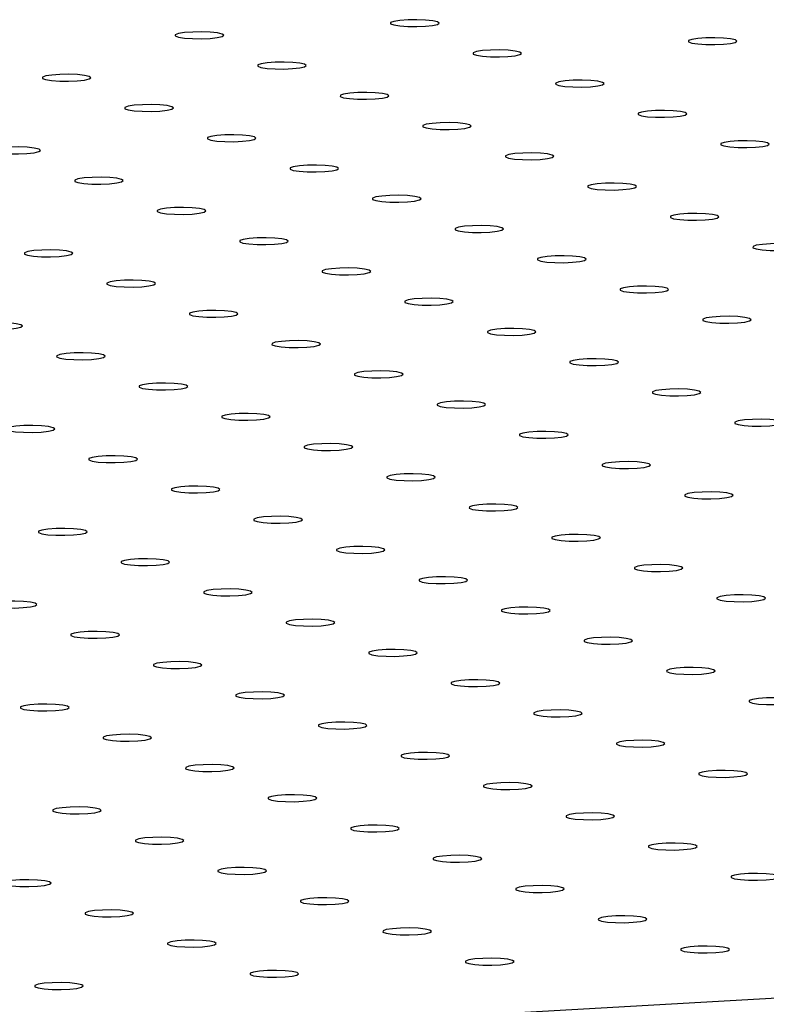
# Model space of a CAD drawing. Units: millimetres. Extents: x 12016 to 12313, y -7569 to -7359.
# Drawn here: x 12103 to 12107, y -7489 to -7484 of the extents above; entities that cross this region are included whole.
import ezdxf

# ---------------------------------------------------------------- set-up
doc = ezdxf.new("R2010")
doc.units = ezdxf.units.MM
doc.header["$LTSCALE"] = 10

msp = doc.modelspace()

# ---------------------------------------------------------------- linework, layer by layer
at = {"color": 7, "linetype": 'Continuous', "lineweight": 25}
msp.add_line((12065.58253, -7491.0108), (12192.55357, -7483.83293), dxfattribs=at)
at = {"color": 7, "linetype": 'Continuous', "lineweight": 25, "flags": 128}
for points in [[(12105.28037, -7483.84269), (12105.25709, -7483.83739), (12105.2217, -7483.83367), (12105.17898, -7483.83203), (12105.13469, -7483.83269), (12105.09481, -7483.83557), (12105.06473, -7483.84027), (12105.04852, -7483.84616), (12105.04836, -7483.85244), (12105.06427, -7483.85827), (12105.09411, -7483.86286), (12105.13385, -7483.86559), (12105.17811, -7483.86609), (12105.22092, -7483.86429), (12105.2565, -7483.86043), (12105.28005, -7483.85505), (12105.28838, -7483.84885), (12105.28037, -7483.84269)], [(12104.21446, -7483.90295), (12104.19118, -7483.89765), (12104.1558, -7483.89393), (12104.11307, -7483.89229), (12104.06878, -7483.89295), (12104.0289, -7483.89582), (12103.99882, -7483.90052), (12103.98261, -7483.90641), (12103.98245, -7483.9127), (12103.99836, -7483.91853), (12104.0282, -7483.92312), (12104.06794, -7483.92585), (12104.1122, -7483.92634), (12104.15501, -7483.92454), (12104.1906, -7483.92069), (12104.21414, -7483.9153), (12104.22247, -7483.90911), (12104.21446, -7483.90295)], [(12106.75479, -7483.93211), (12106.73152, -7483.92681), (12106.69613, -7483.92309), (12106.6534, -7483.92145), (12106.60911, -7483.92211), (12106.56923, -7483.92498), (12106.53916, -7483.92968), (12106.52294, -7483.93557), (12106.52278, -7483.94186), (12106.5387, -7483.94769), (12106.56854, -7483.95228), (12106.60827, -7483.95501), (12106.65253, -7483.9555), (12106.69535, -7483.9537), (12106.73093, -7483.94985), (12106.75447, -7483.94446), (12106.7628, -7483.93827), (12106.75479, -7483.93211)], [(12105.68888, -7483.99237), (12105.66561, -7483.98707), (12105.63022, -7483.98334), (12105.58749, -7483.9817), (12105.5432, -7483.98237), (12105.50333, -7483.98524), (12105.47325, -7483.98994), (12105.45704, -7483.99583), (12105.45688, -7484.00212), (12105.47279, -7484.00795), (12105.50263, -7484.01254), (12105.54236, -7484.01526), (12105.58662, -7484.01576), (12105.62944, -7484.01396), (12105.66502, -7484.01011), (12105.68857, -7484.00472), (12105.69689, -7483.99853), (12105.68888, -7483.99237)], [(12104.62297, -7484.05262), (12104.5997, -7484.04732), (12104.56431, -7484.0436), (12104.52159, -7484.04196), (12104.47729, -7484.04262), (12104.43742, -7484.0455), (12104.40734, -7484.0502), (12104.39113, -7484.05609), (12104.39097, -7484.06237), (12104.40688, -7484.0682), (12104.43672, -7484.07279), (12104.47645, -7484.07552), (12104.52072, -7484.07602), (12104.56353, -7484.07422), (12104.59911, -7484.07037), (12104.62266, -7484.06498), (12104.63099, -7484.05879), (12104.62297, -7484.05262)], [(12103.55706, -7484.11288), (12103.53379, -7484.10758), (12103.4984, -7484.10386), (12103.45568, -7484.10222), (12103.41139, -7484.10288), (12103.37151, -7484.10576), (12103.34143, -7484.11046), (12103.32522, -7484.11635), (12103.32506, -7484.12263), (12103.34097, -7484.12846), (12103.37081, -7484.13305), (12103.41054, -7484.13578), (12103.45481, -7484.13628), (12103.49762, -7484.13448), (12103.5332, -7484.13062), (12103.55675, -7484.12524), (12103.56508, -7484.11904), (12103.55706, -7484.11288)], [(12106.0974, -7484.14204), (12106.07413, -7484.13674), (12106.03874, -7484.13302), (12105.99601, -7484.13138), (12105.95172, -7484.13204), (12105.91184, -7484.13492), (12105.88177, -7484.13962), (12105.86555, -7484.14551), (12105.86539, -7484.15179), (12105.88131, -7484.15762), (12105.91114, -7484.16221), (12105.95088, -7484.16494), (12105.99514, -7484.16544), (12106.03795, -7484.16364), (12106.07354, -7484.15978), (12106.09708, -7484.1544), (12106.10541, -7484.1482), (12106.0974, -7484.14204)], [(12105.03149, -7484.2023), (12105.00822, -7484.197), (12104.97283, -7484.19328), (12104.9301, -7484.19164), (12104.88581, -7484.1923), (12104.84593, -7484.19517), (12104.81586, -7484.19987), (12104.79964, -7484.20576), (12104.79948, -7484.21205), (12104.8154, -7484.21788), (12104.84524, -7484.22247), (12104.88497, -7484.2252), (12104.92923, -7484.22569), (12104.97205, -7484.22389), (12105.00763, -7484.22004), (12105.03117, -7484.21465), (12105.0395, -7484.20846), (12105.03149, -7484.2023)], [(12103.96558, -7484.26256), (12103.94231, -7484.25726), (12103.90692, -7484.25353), (12103.86419, -7484.25189), (12103.8199, -7484.25256), (12103.78002, -7484.25543), (12103.74995, -7484.26013), (12103.73374, -7484.26602), (12103.73358, -7484.27231), (12103.74949, -7484.27814), (12103.77933, -7484.28273), (12103.81906, -7484.28545), (12103.86332, -7484.28595), (12103.90614, -7484.28415), (12103.94172, -7484.2803), (12103.96527, -7484.27491), (12103.97359, -7484.26872), (12103.96558, -7484.26256)], [(12106.50591, -7484.29172), (12106.48264, -7484.28642), (12106.44725, -7484.2827), (12106.40453, -7484.28105), (12106.36024, -7484.28172), (12106.32036, -7484.28459), (12106.29028, -7484.28929), (12106.27407, -7484.29518), (12106.27391, -7484.30147), (12106.28982, -7484.3073), (12106.31966, -7484.31189), (12106.3594, -7484.31461), (12106.40366, -7484.31511), (12106.44647, -7484.31331), (12106.48205, -7484.30946), (12106.5056, -7484.30407), (12106.51393, -7484.29788), (12106.50591, -7484.29172)], [(12105.44001, -7484.35197), (12105.41673, -7484.34667), (12105.38134, -7484.34295), (12105.33862, -7484.34131), (12105.29433, -7484.34197), (12105.25445, -7484.34485), (12105.22437, -7484.34955), (12105.20816, -7484.35544), (12105.208, -7484.36172), (12105.22391, -7484.36756), (12105.25375, -7484.37214), (12105.29349, -7484.37487), (12105.33775, -7484.37537), (12105.38056, -7484.37357), (12105.41614, -7484.36972), (12105.43969, -7484.36433), (12105.44802, -7484.35814), (12105.44001, -7484.35197)], [(12104.3741, -7484.41223), (12104.35082, -7484.40693), (12104.31544, -7484.40321), (12104.27271, -7484.40157), (12104.22842, -7484.40223), (12104.18854, -7484.40511), (12104.15847, -7484.40981), (12104.14225, -7484.4157), (12104.14209, -7484.42198), (12104.15801, -7484.42781), (12104.18784, -7484.4324), (12104.22758, -7484.43513), (12104.27184, -7484.43563), (12104.31465, -7484.43383), (12104.35024, -7484.42997), (12104.37378, -7484.42459), (12104.38211, -7484.41839), (12104.3741, -7484.41223)], [(12106.91443, -7484.44139), (12106.89116, -7484.43609), (12106.85577, -7484.43237), (12106.81304, -7484.43073), (12106.76875, -7484.43139), (12106.72887, -7484.43427), (12106.6988, -7484.43897), (12106.68259, -7484.44486), (12106.68243, -7484.45114), (12106.69834, -7484.45697), (12106.72818, -7484.46156), (12106.76791, -7484.46429), (12106.81217, -7484.46479), (12106.85499, -7484.46299), (12106.89057, -7484.45913), (12106.91412, -7484.45375), (12106.92244, -7484.44755), (12106.91443, -7484.44139)], [(12103.30819, -7484.47249), (12103.28492, -7484.46719), (12103.24953, -7484.46347), (12103.2068, -7484.46183), (12103.16251, -7484.46249), (12103.12263, -7484.46536), (12103.09256, -7484.47006), (12103.07634, -7484.47595), (12103.07618, -7484.48224), (12103.0921, -7484.48807), (12103.12194, -7484.49266), (12103.16167, -7484.49539), (12103.20593, -7484.49588), (12103.24875, -7484.49408), (12103.28433, -7484.49023), (12103.30787, -7484.48484), (12103.3162, -7484.47865), (12103.30819, -7484.47249)], [(12105.84852, -7484.50165), (12105.82525, -7484.49635), (12105.78986, -7484.49263), (12105.74714, -7484.49099), (12105.70284, -7484.49165), (12105.66297, -7484.49452), (12105.63289, -7484.49922), (12105.61668, -7484.50512), (12105.61652, -7484.5114), (12105.63243, -7484.51723), (12105.66227, -7484.52182), (12105.702, -7484.52455), (12105.74627, -7484.52504), (12105.78908, -7484.52325), (12105.82466, -7484.51939), (12105.84821, -7484.51401), (12105.85654, -7484.50781), (12105.84852, -7484.50165)], [(12104.78261, -7484.56191), (12104.75934, -7484.55661), (12104.72395, -7484.55289), (12104.68123, -7484.55124), (12104.63693, -7484.55191), (12104.59706, -7484.55478), (12104.56698, -7484.55948), (12104.55077, -7484.56537), (12104.55061, -7484.57166), (12104.56652, -7484.57749), (12104.59636, -7484.58208), (12104.63609, -7484.5848), (12104.68036, -7484.5853), (12104.72317, -7484.5835), (12104.75875, -7484.57965), (12104.7823, -7484.57426), (12104.79063, -7484.56807), (12104.78261, -7484.56191)], [(12103.71671, -7484.62216), (12103.69343, -7484.61686), (12103.65804, -7484.61314), (12103.61532, -7484.6115), (12103.57103, -7484.61216), (12103.53115, -7484.61504), (12103.50107, -7484.61974), (12103.48486, -7484.62563), (12103.4847, -7484.63191), (12103.50061, -7484.63775), (12103.53045, -7484.64233), (12103.57019, -7484.64506), (12103.61445, -7484.64556), (12103.65726, -7484.64376), (12103.69284, -7484.63991), (12103.71639, -7484.63452), (12103.72472, -7484.62833), (12103.71671, -7484.62216)], [(12106.25704, -7484.65132), (12106.23377, -7484.64602), (12106.19838, -7484.6423), (12106.15565, -7484.64066), (12106.11136, -7484.64132), (12106.07148, -7484.6442), (12106.04141, -7484.6489), (12106.02519, -7484.65479), (12106.02503, -7484.66108), (12106.04095, -7484.66691), (12106.07079, -7484.67149), (12106.11052, -7484.67422), (12106.15478, -7484.67472), (12106.1976, -7484.67292), (12106.23318, -7484.66907), (12106.25672, -7484.66368), (12106.26505, -7484.65749), (12106.25704, -7484.65132)], [(12105.19113, -7484.71158), (12105.16786, -7484.70628), (12105.13247, -7484.70256), (12105.08974, -7484.70092), (12105.04545, -7484.70158), (12105.00557, -7484.70446), (12104.9755, -7484.70916), (12104.95929, -7484.71505), (12104.95912, -7484.72133), (12104.97504, -7484.72716), (12105.00488, -7484.73175), (12105.04461, -7484.73448), (12105.08887, -7484.73498), (12105.13169, -7484.73318), (12105.16727, -7484.72932), (12105.19081, -7484.72394), (12105.19914, -7484.71774), (12105.19113, -7484.71158)], [(12104.12522, -7484.77184), (12104.10195, -7484.76654), (12104.06656, -7484.76282), (12104.02383, -7484.76118), (12103.97954, -7484.76184), (12103.93967, -7484.76472), (12103.90959, -7484.76942), (12103.89338, -7484.77531), (12103.89322, -7484.78159), (12103.90913, -7484.78742), (12103.93897, -7484.79201), (12103.9787, -7484.79474), (12104.02296, -7484.79523), (12104.06578, -7484.79344), (12104.10136, -7484.78958), (12104.12491, -7484.7842), (12104.13323, -7484.778), (12104.12522, -7484.77184)], [(12106.66556, -7484.801), (12106.64228, -7484.7957), (12106.60689, -7484.79198), (12106.56417, -7484.79034), (12106.51988, -7484.791), (12106.48, -7484.79388), (12106.44992, -7484.79858), (12106.43371, -7484.80447), (12106.43355, -7484.81075), (12106.44946, -7484.81658), (12106.4793, -7484.82117), (12106.51904, -7484.8239), (12106.5633, -7484.8244), (12106.60611, -7484.8226), (12106.64169, -7484.81874), (12106.66524, -7484.81336), (12106.67357, -7484.80716), (12106.66556, -7484.801)], [(12105.59965, -7484.86126), (12105.57637, -7484.85596), (12105.54099, -7484.85224), (12105.49826, -7484.8506), (12105.45397, -7484.85126), (12105.41409, -7484.85413), (12105.38401, -7484.85883), (12105.3678, -7484.86472), (12105.36764, -7484.87101), (12105.38355, -7484.87684), (12105.41339, -7484.88143), (12105.45313, -7484.88416), (12105.49739, -7484.88465), (12105.5402, -7484.88285), (12105.57579, -7484.879), (12105.59933, -7484.87361), (12105.60766, -7484.86742), (12105.59965, -7484.86126)], [(12104.53374, -7484.92152), (12104.51047, -7484.91622), (12104.47508, -7484.91249), (12104.43235, -7484.91085), (12104.38806, -7484.91152), (12104.34818, -7484.91439), (12104.31811, -7484.91909), (12104.30189, -7484.92498), (12104.30173, -7484.93127), (12104.31765, -7484.9371), (12104.34748, -7484.94169), (12104.38722, -7484.94441), (12104.43148, -7484.94491), (12104.47429, -7484.94311), (12104.50988, -7484.93926), (12104.53342, -7484.93387), (12104.54175, -7484.92768), (12104.53374, -7484.92152)], [(12103.46783, -7484.98177), (12103.44456, -7484.97647), (12103.40917, -7484.97275), (12103.36644, -7484.97111), (12103.32215, -7484.97177), (12103.28227, -7484.97465), (12103.2522, -7484.97935), (12103.23598, -7484.98524), (12103.23582, -7484.99152), (12103.25174, -7484.99735), (12103.28158, -7485.00194), (12103.32131, -7485.00467), (12103.36557, -7485.00517), (12103.40839, -7485.00337), (12103.44397, -7484.99952), (12103.46751, -7484.99413), (12103.47584, -7484.98794), (12103.46783, -7484.98177)], [(12107.07407, -7484.95068), (12107.0508, -7484.94538), (12107.01541, -7484.94165), (12106.97268, -7484.94001), (12106.92839, -7484.94068), (12106.88852, -7484.94355), (12106.85844, -7484.94825), (12106.84223, -7484.95414), (12106.84207, -7484.96043), (12106.85798, -7484.96626), (12106.88782, -7484.97085), (12106.92755, -7484.97357), (12106.97182, -7484.97407), (12107.01463, -7484.97227), (12107.05021, -7484.96842), (12107.07376, -7484.96303), (12107.08208, -7484.95684), (12107.07407, -7484.95068)], [(12106.00816, -7485.01093), (12105.98489, -7485.00563), (12105.9495, -7485.00191), (12105.90678, -7485.00027), (12105.86248, -7485.00093), (12105.82261, -7485.00381), (12105.79253, -7485.00851), (12105.77632, -7485.0144), (12105.77616, -7485.02068), (12105.79207, -7485.02651), (12105.82191, -7485.0311), (12105.86164, -7485.03383), (12105.90591, -7485.03433), (12105.94872, -7485.03253), (12105.9843, -7485.02868), (12106.00785, -7485.02329), (12106.01618, -7485.0171), (12106.00816, -7485.01093)], [(12104.94225, -7485.07119), (12104.91898, -7485.06589), (12104.88359, -7485.06217), (12104.84087, -7485.06053), (12104.79658, -7485.06119), (12104.7567, -7485.06407), (12104.72662, -7485.06877), (12104.71041, -7485.07466), (12104.71025, -7485.08094), (12104.72616, -7485.08677), (12104.756, -7485.09136), (12104.79574, -7485.09409), (12104.84, -7485.09459), (12104.88281, -7485.09279), (12104.91839, -7485.08893), (12104.94194, -7485.08355), (12104.95027, -7485.07735), (12104.94225, -7485.07119)], [(12103.87635, -7485.13145), (12103.85307, -7485.12615), (12103.81768, -7485.12243), (12103.77496, -7485.12079), (12103.73067, -7485.12145), (12103.69079, -7485.12432), (12103.66071, -7485.12902), (12103.6445, -7485.13491), (12103.64434, -7485.1412), (12103.66025, -7485.14703), (12103.69009, -7485.15162), (12103.72983, -7485.15435), (12103.77409, -7485.15484), (12103.8169, -7485.15304), (12103.85249, -7485.14919), (12103.87603, -7485.1438), (12103.88436, -7485.13761), (12103.87635, -7485.13145)], [(12106.41668, -7485.16061), (12106.39341, -7485.15531), (12106.35802, -7485.15159), (12106.31529, -7485.14995), (12106.271, -7485.15061), (12106.23112, -7485.15348), (12106.20105, -7485.15818), (12106.18483, -7485.16407), (12106.18467, -7485.17036), (12106.20059, -7485.17619), (12106.23043, -7485.18078), (12106.27016, -7485.18351), (12106.31442, -7485.184), (12106.35724, -7485.1822), (12106.39282, -7485.17835), (12106.41636, -7485.17296), (12106.42469, -7485.16677), (12106.41668, -7485.16061)], [(12105.35077, -7485.22087), (12105.3275, -7485.21557), (12105.29211, -7485.21184), (12105.24938, -7485.2102), (12105.20509, -7485.21087), (12105.16522, -7485.21374), (12105.13514, -7485.21844), (12105.11893, -7485.22433), (12105.11877, -7485.23062), (12105.13468, -7485.23645), (12105.16452, -7485.24104), (12105.20425, -7485.24376), (12105.24851, -7485.24426), (12105.29133, -7485.24246), (12105.32691, -7485.23861), (12105.35046, -7485.23322), (12105.35878, -7485.22703), (12105.35077, -7485.22087)], [(12104.28486, -7485.28112), (12104.26159, -7485.27582), (12104.2262, -7485.2721), (12104.18348, -7485.27046), (12104.13918, -7485.27112), (12104.09931, -7485.274), (12104.06923, -7485.2787), (12104.05302, -7485.28459), (12104.05286, -7485.29087), (12104.06877, -7485.2967), (12104.09861, -7485.30129), (12104.13834, -7485.30402), (12104.18261, -7485.30452), (12104.22542, -7485.30272), (12104.261, -7485.29887), (12104.28455, -7485.29348), (12104.29288, -7485.28729), (12104.28486, -7485.28112)], [(12106.8252, -7485.31028), (12106.80192, -7485.30498), (12106.76654, -7485.30126), (12106.72381, -7485.29962), (12106.67952, -7485.30028), (12106.63964, -7485.30316), (12106.60956, -7485.30786), (12106.59335, -7485.31375), (12106.59319, -7485.32003), (12106.6091, -7485.32586), (12106.63894, -7485.33045), (12106.67868, -7485.33318), (12106.72294, -7485.33368), (12106.76575, -7485.33188), (12106.80134, -7485.32803), (12106.82488, -7485.32264), (12106.83321, -7485.31645), (12106.8252, -7485.31028)], [(12103.21895, -7485.34138), (12103.19568, -7485.33608), (12103.16029, -7485.33236), (12103.11757, -7485.33072), (12103.07327, -7485.33138), (12103.0334, -7485.33426), (12103.00332, -7485.33896), (12102.98711, -7485.34485), (12102.98695, -7485.35113), (12103.00286, -7485.35696), (12103.0327, -7485.36155), (12103.07243, -7485.36428), (12103.1167, -7485.36478), (12103.15951, -7485.36298), (12103.19509, -7485.35912), (12103.21864, -7485.35374), (12103.22697, -7485.34754), (12103.21895, -7485.34138)], [(12105.75929, -7485.37054), (12105.73602, -7485.36524), (12105.70063, -7485.36152), (12105.6579, -7485.35988), (12105.61361, -7485.36054), (12105.57373, -7485.36342), (12105.54366, -7485.36812), (12105.52744, -7485.37401), (12105.52728, -7485.38029), (12105.5432, -7485.38612), (12105.57303, -7485.39071), (12105.61277, -7485.39344), (12105.65703, -7485.39394), (12105.69984, -7485.39214), (12105.73543, -7485.38828), (12105.75897, -7485.3829), (12105.7673, -7485.3767), (12105.75929, -7485.37054)], [(12104.69338, -7485.4308), (12104.67011, -7485.4255), (12104.63472, -7485.42178), (12104.59199, -7485.42014), (12104.5477, -7485.4208), (12104.50782, -7485.42367), (12104.47775, -7485.42837), (12104.46153, -7485.43426), (12104.46137, -7485.44055), (12104.47729, -7485.44638), (12104.50713, -7485.45097), (12104.54686, -7485.4537), (12104.59112, -7485.45419), (12104.63394, -7485.45239), (12104.66952, -7485.44854), (12104.69306, -7485.44315), (12104.70139, -7485.43696), (12104.69338, -7485.4308)], [(12103.62747, -7485.49106), (12103.6042, -7485.48576), (12103.56881, -7485.48203), (12103.52608, -7485.48039), (12103.48179, -7485.48106), (12103.44191, -7485.48393), (12103.41184, -7485.48863), (12103.39563, -7485.49452), (12103.39546, -7485.50081), (12103.41138, -7485.50664), (12103.44122, -7485.51123), (12103.48095, -7485.51395), (12103.52521, -7485.51445), (12103.56803, -7485.51265), (12103.60361, -7485.5088), (12103.62715, -7485.50341), (12103.63548, -7485.49722), (12103.62747, -7485.49106)], [(12106.1678, -7485.52022), (12106.14453, -7485.51492), (12106.10914, -7485.51119), (12106.06642, -7485.50955), (12106.02212, -7485.51022), (12105.98225, -7485.51309), (12105.95217, -7485.51779), (12105.93596, -7485.52368), (12105.9358, -7485.52997), (12105.95171, -7485.5358), (12105.98155, -7485.54039), (12106.02128, -7485.54311), (12106.06555, -7485.54361), (12106.10836, -7485.54181), (12106.14394, -7485.53796), (12106.16749, -7485.53257), (12106.17582, -7485.52638), (12106.1678, -7485.52022)], [(12105.1019, -7485.58047), (12105.07862, -7485.57517), (12105.04323, -7485.57145), (12105.00051, -7485.56981), (12104.95622, -7485.57047), (12104.91634, -7485.57335), (12104.88626, -7485.57805), (12104.87005, -7485.58394), (12104.86989, -7485.59022), (12104.8858, -7485.59605), (12104.91564, -7485.60064), (12104.95538, -7485.60337), (12104.99964, -7485.60387), (12105.04245, -7485.60207), (12105.07803, -7485.59822), (12105.10158, -7485.59283), (12105.10991, -7485.58664), (12105.1019, -7485.58047)], [(12104.03599, -7485.64073), (12104.01271, -7485.63543), (12103.97733, -7485.63171), (12103.9346, -7485.63007), (12103.89031, -7485.63073), (12103.85043, -7485.63361), (12103.82035, -7485.63831), (12103.80414, -7485.6442), (12103.80398, -7485.65048), (12103.8199, -7485.65631), (12103.84973, -7485.6609), (12103.88947, -7485.66363), (12103.93373, -7485.66413), (12103.97654, -7485.66233), (12104.01213, -7485.65847), (12104.03567, -7485.65309), (12104.044, -7485.64689), (12104.03599, -7485.64073)], [(12106.57632, -7485.66989), (12106.55305, -7485.66459), (12106.51766, -7485.66087), (12106.47493, -7485.65923), (12106.43064, -7485.65989), (12106.39076, -7485.66277), (12106.36069, -7485.66747), (12106.34448, -7485.67336), (12106.34432, -7485.67964), (12106.36023, -7485.68547), (12106.39007, -7485.69006), (12106.4298, -7485.69279), (12106.47406, -7485.69329), (12106.51688, -7485.69149), (12106.55246, -7485.68763), (12106.57601, -7485.68225), (12106.58433, -7485.67605), (12106.57632, -7485.66989)], [(12105.51041, -7485.73015), (12105.48714, -7485.72485), (12105.45175, -7485.72113), (12105.40903, -7485.71949), (12105.36473, -7485.72015), (12105.32486, -7485.72302), (12105.29478, -7485.72772), (12105.27857, -7485.73361), (12105.27841, -7485.7399), (12105.29432, -7485.74573), (12105.32416, -7485.75032), (12105.36389, -7485.75305), (12105.40816, -7485.75354), (12105.45097, -7485.75175), (12105.48655, -7485.74789), (12105.5101, -7485.7425), (12105.51843, -7485.73631), (12105.51041, -7485.73015)], [(12104.4445, -7485.79041), (12104.42123, -7485.78511), (12104.38584, -7485.78139), (12104.34312, -7485.77974), (12104.29882, -7485.78041), (12104.25895, -7485.78328), (12104.22887, -7485.78798), (12104.21266, -7485.79387), (12104.2125, -7485.80016), (12104.22841, -7485.80599), (12104.25825, -7485.81058), (12104.29798, -7485.8133), (12104.34225, -7485.8138), (12104.38506, -7485.812), (12104.42064, -7485.80815), (12104.44419, -7485.80276), (12104.45252, -7485.79657), (12104.4445, -7485.79041)], [(12106.98484, -7485.81957), (12106.96156, -7485.81427), (12106.92618, -7485.81055), (12106.88345, -7485.80891), (12106.83916, -7485.80957), (12106.79928, -7485.81244), (12106.76921, -7485.81714), (12106.75299, -7485.82303), (12106.75283, -7485.82932), (12106.76875, -7485.83515), (12106.79858, -7485.83974), (12106.83832, -7485.84246), (12106.88258, -7485.84296), (12106.92539, -7485.84116), (12106.96098, -7485.83731), (12106.98452, -7485.83192), (12106.99285, -7485.82573), (12106.98484, -7485.81957)], [(12103.37859, -7485.85066), (12103.35532, -7485.84536), (12103.31993, -7485.84164), (12103.27721, -7485.84), (12103.23292, -7485.84066), (12103.19304, -7485.84354), (12103.16296, -7485.84824), (12103.14675, -7485.85413), (12103.14659, -7485.86041), (12103.1625, -7485.86625), (12103.19234, -7485.87083), (12103.23208, -7485.87356), (12103.27634, -7485.87406), (12103.31915, -7485.87226), (12103.35473, -7485.86841), (12103.37828, -7485.86302), (12103.38661, -7485.85683), (12103.37859, -7485.85066)], [(12105.91893, -7485.87982), (12105.89566, -7485.87452), (12105.86027, -7485.8708), (12105.81754, -7485.86916), (12105.77325, -7485.86982), (12105.73337, -7485.8727), (12105.7033, -7485.8774), (12105.68708, -7485.88329), (12105.68692, -7485.88958), (12105.70284, -7485.89541), (12105.73268, -7485.89999), (12105.77241, -7485.90272), (12105.81667, -7485.90322), (12105.85949, -7485.90142), (12105.89507, -7485.89757), (12105.91861, -7485.89218), (12105.92694, -7485.88599), (12105.91893, -7485.87982)], [(12104.85302, -7485.94008), (12104.82975, -7485.93478), (12104.79436, -7485.93106), (12104.75163, -7485.92942), (12104.70734, -7485.93008), (12104.66746, -7485.93296), (12104.63739, -7485.93766), (12104.62117, -7485.94355), (12104.62101, -7485.94983), (12104.63693, -7485.95566), (12104.66677, -7485.96025), (12104.7065, -7485.96298), (12104.75076, -7485.96348), (12104.79358, -7485.96168), (12104.82916, -7485.95782), (12104.8527, -7485.95244), (12104.86103, -7485.94624), (12104.85302, -7485.94008)], [(12103.78711, -7486.00034), (12103.76384, -7485.99504), (12103.72845, -7485.99132), (12103.68572, -7485.98968), (12103.64143, -7485.99034), (12103.60156, -7485.99321), (12103.57148, -7485.99791), (12103.55527, -7486.00381), (12103.55511, -7486.01009), (12103.57102, -7486.01592), (12103.60086, -7486.02051), (12103.64059, -7486.02324), (12103.68485, -7486.02373), (12103.72767, -7486.02194), (12103.76325, -7486.01808), (12103.7868, -7486.0127), (12103.79512, -7486.0065), (12103.78711, -7486.00034)], [(12106.32745, -7486.0295), (12106.30417, -7486.0242), (12106.26878, -7486.02048), (12106.22606, -7486.01884), (12106.18177, -7486.0195), (12106.14189, -7486.02238), (12106.11181, -7486.02708), (12106.0956, -7486.03297), (12106.09544, -7486.03925), (12106.11135, -7486.04508), (12106.14119, -7486.04967), (12106.18093, -7486.0524), (12106.22519, -7486.0529), (12106.268, -7486.0511), (12106.30358, -7486.04724), (12106.32713, -7486.04186), (12106.33546, -7486.03566), (12106.32745, -7486.0295)], [(12105.26154, -7486.08976), (12105.23826, -7486.08446), (12105.20288, -7486.08074), (12105.16015, -7486.0791), (12105.11586, -7486.07976), (12105.07598, -7486.08263), (12105.0459, -7486.08733), (12105.02969, -7486.09322), (12105.02953, -7486.09951), (12105.04544, -7486.10534), (12105.07528, -7486.10993), (12105.11502, -7486.11265), (12105.15928, -7486.11315), (12105.20209, -7486.11135), (12105.23768, -7486.1075), (12105.26122, -7486.10211), (12105.26955, -7486.09592), (12105.26154, -7486.08976)], [(12104.19563, -7486.15001), (12104.17236, -7486.14471), (12104.13697, -7486.14099), (12104.09424, -7486.13935), (12104.04995, -7486.14001), (12104.01007, -7486.14289), (12103.98, -7486.14759), (12103.96378, -7486.15348), (12103.96362, -7486.15977), (12103.97954, -7486.1656), (12104.00937, -7486.17018), (12104.04911, -7486.17291), (12104.09337, -7486.17341), (12104.13618, -7486.17161), (12104.17177, -7486.16776), (12104.19531, -7486.16237), (12104.20364, -7486.15618), (12104.19563, -7486.15001)], [(12106.73596, -7486.17918), (12106.71269, -7486.17388), (12106.6773, -7486.17015), (12106.63457, -7486.16851), (12106.59028, -7486.16918), (12106.55041, -7486.17205), (12106.52033, -7486.17675), (12106.50412, -7486.18264), (12106.50396, -7486.18893), (12106.51987, -7486.19476), (12106.54971, -7486.19935), (12106.58944, -7486.20207), (12106.6337, -7486.20257), (12106.67652, -7486.20077), (12106.7121, -7486.19692), (12106.73565, -7486.19153), (12106.74397, -7486.18534), (12106.73596, -7486.17918)], [(12105.67005, -7486.23943), (12105.64678, -7486.23413), (12105.61139, -7486.23041), (12105.56867, -7486.22877), (12105.52437, -7486.22943), (12105.4845, -7486.23231), (12105.45442, -7486.23701), (12105.43821, -7486.2429), (12105.43805, -7486.24918), (12105.45396, -7486.25501), (12105.4838, -7486.2596), (12105.52353, -7486.26233), (12105.5678, -7486.26283), (12105.61061, -7486.26103), (12105.64619, -7486.25718), (12105.66974, -7486.25179), (12105.67807, -7486.2456), (12105.67005, -7486.23943)], [(12104.60414, -7486.29969), (12104.58087, -7486.29439), (12104.54548, -7486.29067), (12104.50276, -7486.28903), (12104.45847, -7486.28969), (12104.41859, -7486.29257), (12104.38851, -7486.29727), (12104.3723, -7486.30316), (12104.37214, -7486.30944), (12104.38805, -7486.31527), (12104.41789, -7486.31986), (12104.45762, -7486.32259), (12104.50189, -7486.32309), (12104.5447, -7486.32129), (12104.58028, -7486.31743), (12104.60383, -7486.31205), (12104.61216, -7486.30585), (12104.60414, -7486.29969)], [(12103.53824, -7486.35995), (12103.51496, -7486.35465), (12103.47957, -7486.35093), (12103.43685, -7486.34929), (12103.39256, -7486.34995), (12103.35268, -7486.35282), (12103.3226, -7486.35752), (12103.30639, -7486.36341), (12103.30623, -7486.3697), (12103.32214, -7486.37553), (12103.35198, -7486.38012), (12103.39172, -7486.38285), (12103.43598, -7486.38334), (12103.47879, -7486.38154), (12103.51437, -7486.37769), (12103.53792, -7486.3723), (12103.54625, -7486.36611), (12103.53824, -7486.35995)], [(12106.07857, -7486.38911), (12106.0553, -7486.38381), (12106.01991, -7486.38009), (12105.97718, -7486.37845), (12105.93289, -7486.37911), (12105.89301, -7486.38198), (12105.86294, -7486.38668), (12105.84672, -7486.39257), (12105.84656, -7486.39886), (12105.86248, -7486.40469), (12105.89232, -7486.40928), (12105.93205, -7486.41201), (12105.97631, -7486.4125), (12106.01913, -7486.4107), (12106.05471, -7486.40685), (12106.07825, -7486.40146), (12106.08658, -7486.39527), (12106.07857, -7486.38911)], [(12105.01266, -7486.44937), (12104.98939, -7486.44407), (12104.954, -7486.44034), (12104.91127, -7486.4387), (12104.86698, -7486.43937), (12104.8271, -7486.44224), (12104.79703, -7486.44694), (12104.78082, -7486.45283), (12104.78066, -7486.45912), (12104.79657, -7486.46495), (12104.82641, -7486.46954), (12104.86614, -7486.47226), (12104.9104, -7486.47276), (12104.95322, -7486.47096), (12104.9888, -7486.46711), (12105.01235, -7486.46172), (12105.02067, -7486.45553), (12105.01266, -7486.44937)], [(12103.94675, -7486.50962), (12103.92348, -7486.50432), (12103.88809, -7486.5006), (12103.84537, -7486.49896), (12103.80107, -7486.49962), (12103.7612, -7486.5025), (12103.73112, -7486.5072), (12103.71491, -7486.51309), (12103.71475, -7486.51937), (12103.73066, -7486.5252), (12103.7605, -7486.52979), (12103.80023, -7486.53252), (12103.8445, -7486.53302), (12103.88731, -7486.53122), (12103.92289, -7486.52737), (12103.94644, -7486.52198), (12103.95477, -7486.51579), (12103.94675, -7486.50962)], [(12106.48709, -7486.53878), (12106.46381, -7486.53348), (12106.42842, -7486.52976), (12106.3857, -7486.52812), (12106.34141, -7486.52878), (12106.30153, -7486.53166), (12106.27145, -7486.53636), (12106.25524, -7486.54225), (12106.25508, -7486.54853), (12106.27099, -7486.55436), (12106.30083, -7486.55895), (12106.34057, -7486.56168), (12106.38483, -7486.56218), (12106.42764, -7486.56038), (12106.46323, -7486.55653), (12106.48677, -7486.55114), (12106.4951, -7486.54495), (12106.48709, -7486.53878)], [(12105.42118, -7486.59904), (12105.3979, -7486.59374), (12105.36252, -7486.59002), (12105.31979, -7486.58838), (12105.2755, -7486.58904), (12105.23562, -7486.59192), (12105.20555, -7486.59662), (12105.18933, -7486.60251), (12105.18917, -7486.60879), (12105.20509, -7486.61462), (12105.23492, -7486.61921), (12105.27466, -7486.62194), (12105.31892, -7486.62244), (12105.36173, -7486.62064), (12105.39732, -7486.61678), (12105.42086, -7486.6114), (12105.42919, -7486.6052), (12105.42118, -7486.59904)], [(12104.35527, -7486.6593), (12104.332, -7486.654), (12104.29661, -7486.65028), (12104.25388, -7486.64864), (12104.20959, -7486.6493), (12104.16971, -7486.65217), (12104.13964, -7486.65687), (12104.12342, -7486.66276), (12104.12326, -7486.66905), (12104.13918, -7486.67488), (12104.16902, -7486.67947), (12104.20875, -7486.6822), (12104.25301, -7486.68269), (12104.29583, -7486.68089), (12104.33141, -7486.67704), (12104.35495, -7486.67165), (12104.36328, -7486.66546), (12104.35527, -7486.6593)], [(12106.8956, -7486.68846), (12106.87233, -7486.68316), (12106.83694, -7486.67944), (12106.79422, -7486.6778), (12106.74992, -7486.67846), (12106.71005, -7486.68133), (12106.67997, -7486.68603), (12106.66376, -7486.69192), (12106.6636, -7486.69821), (12106.67951, -7486.70404), (12106.70935, -7486.70863), (12106.74908, -7486.71136), (12106.79335, -7486.71185), (12106.83616, -7486.71005), (12106.87174, -7486.7062), (12106.89529, -7486.70081), (12106.90362, -7486.69462), (12106.8956, -7486.68846)], [(12103.28936, -7486.71956), (12103.26609, -7486.71426), (12103.2307, -7486.71053), (12103.18797, -7486.70889), (12103.14368, -7486.70956), (12103.1038, -7486.71243), (12103.07373, -7486.71713), (12103.05751, -7486.72302), (12103.05735, -7486.72931), (12103.07327, -7486.73514), (12103.10311, -7486.73973), (12103.14284, -7486.74245), (12103.1871, -7486.74295), (12103.22992, -7486.74115), (12103.2655, -7486.7373), (12103.28904, -7486.73191), (12103.29737, -7486.72572), (12103.28936, -7486.71956)], [(12105.82969, -7486.74872), (12105.80642, -7486.74342), (12105.77103, -7486.73969), (12105.72831, -7486.73805), (12105.68401, -7486.73872), (12105.64414, -7486.74159), (12105.61406, -7486.74629), (12105.59785, -7486.75218), (12105.59769, -7486.75847), (12105.6136, -7486.7643), (12105.64344, -7486.76889), (12105.68317, -7486.77161), (12105.72744, -7486.77211), (12105.77025, -7486.77031), (12105.80583, -7486.76646), (12105.82938, -7486.76107), (12105.83771, -7486.75488), (12105.82969, -7486.74872)], [(12104.76379, -7486.80897), (12104.74051, -7486.80367), (12104.70512, -7486.79995), (12104.6624, -7486.79831), (12104.61811, -7486.79897), (12104.57823, -7486.80185), (12104.54815, -7486.80655), (12104.53194, -7486.81244), (12104.53178, -7486.81872), (12104.54769, -7486.82455), (12104.57753, -7486.82914), (12104.61727, -7486.83187), (12104.66153, -7486.83237), (12104.70434, -7486.83057), (12104.73992, -7486.82672), (12104.76347, -7486.82133), (12104.7718, -7486.81514), (12104.76379, -7486.80897)], [(12103.69788, -7486.86923), (12103.6746, -7486.86393), (12103.63922, -7486.86021), (12103.59649, -7486.85857), (12103.5522, -7486.85923), (12103.51232, -7486.86211), (12103.48224, -7486.86681), (12103.46603, -7486.8727), (12103.46587, -7486.87898), (12103.48178, -7486.88481), (12103.51162, -7486.8894), (12103.55136, -7486.89213), (12103.59562, -7486.89263), (12103.63843, -7486.89083), (12103.67402, -7486.88697), (12103.69756, -7486.88159), (12103.70589, -7486.87539), (12103.69788, -7486.86923)], [(12106.23821, -7486.89839), (12106.21494, -7486.89309), (12106.17955, -7486.88937), (12106.13682, -7486.88773), (12106.09253, -7486.88839), (12106.05265, -7486.89127), (12106.02258, -7486.89597), (12106.00637, -7486.90186), (12106.0062, -7486.90814), (12106.02212, -7486.91397), (12106.05196, -7486.91856), (12106.09169, -7486.92129), (12106.13595, -7486.92179), (12106.17877, -7486.91999), (12106.21435, -7486.91613), (12106.23789, -7486.91075), (12106.24622, -7486.90455), (12106.23821, -7486.89839)], [(12105.1723, -7486.95865), (12105.14903, -7486.95335), (12105.11364, -7486.94963), (12105.07091, -7486.94799), (12105.02662, -7486.94865), (12104.98675, -7486.95152), (12104.95667, -7486.95622), (12104.94046, -7486.96211), (12104.9403, -7486.9684), (12104.95621, -7486.97423), (12104.98605, -7486.97882), (12105.02578, -7486.98155), (12105.07004, -7486.98204), (12105.11286, -7486.98024), (12105.14844, -7486.97639), (12105.17199, -7486.971), (12105.18031, -7486.96481), (12105.1723, -7486.95865)], [(12104.10639, -7487.01891), (12104.08312, -7487.01361), (12104.04773, -7487.00988), (12104.00501, -7487.00824), (12103.96071, -7487.00891), (12103.92084, -7487.01178), (12103.89076, -7487.01648), (12103.87455, -7487.02237), (12103.87439, -7487.02866), (12103.8903, -7487.03449), (12103.92014, -7487.03908), (12103.95987, -7487.0418), (12104.00414, -7487.0423), (12104.04695, -7487.0405), (12104.08253, -7487.03665), (12104.10608, -7487.03126), (12104.11441, -7487.02507), (12104.10639, -7487.01891)], [(12106.64673, -7487.04807), (12106.62345, -7487.04277), (12106.58807, -7487.03905), (12106.54534, -7487.0374), (12106.50105, -7487.03807), (12106.46117, -7487.04094), (12106.43109, -7487.04564), (12106.41488, -7487.05153), (12106.41472, -7487.05782), (12106.43063, -7487.06365), (12106.46047, -7487.06824), (12106.50021, -7487.07096), (12106.54447, -7487.07146), (12106.58728, -7487.06966), (12106.62287, -7487.06581), (12106.64641, -7487.06042), (12106.65474, -7487.05423), (12106.64673, -7487.04807)], [(12105.58082, -7487.10832), (12105.55755, -7487.10302), (12105.52216, -7487.0993), (12105.47943, -7487.09766), (12105.43514, -7487.09832), (12105.39526, -7487.1012), (12105.36519, -7487.1059), (12105.34897, -7487.11179), (12105.34881, -7487.11807), (12105.36473, -7487.12391), (12105.39457, -7487.12849), (12105.4343, -7487.13122), (12105.47856, -7487.13172), (12105.52138, -7487.12992), (12105.55696, -7487.12607), (12105.5805, -7487.12068), (12105.58883, -7487.11449), (12105.58082, -7487.10832)], [(12104.51491, -7487.16858), (12104.49164, -7487.16328), (12104.45625, -7487.15956), (12104.41352, -7487.15792), (12104.36923, -7487.15858), (12104.32935, -7487.16146), (12104.29928, -7487.16616), (12104.28306, -7487.17205), (12104.2829, -7487.17833), (12104.29882, -7487.18416), (12104.32866, -7487.18875), (12104.36839, -7487.19148), (12104.41265, -7487.19198), (12104.45547, -7487.19018), (12104.49105, -7487.18632), (12104.51459, -7487.18094), (12104.52292, -7487.17474), (12104.51491, -7487.16858)], [(12103.449, -7487.22884), (12103.42573, -7487.22354), (12103.39034, -7487.21982), (12103.34761, -7487.21818), (12103.30332, -7487.21884), (12103.26344, -7487.22171), (12103.23337, -7487.22641), (12103.21716, -7487.2323), (12103.217, -7487.23859), (12103.23291, -7487.24442), (12103.26275, -7487.24901), (12103.30248, -7487.25174), (12103.34674, -7487.25223), (12103.38956, -7487.25043), (12103.42514, -7487.24658), (12103.44869, -7487.24119), (12103.45701, -7487.235), (12103.449, -7487.22884)], [(12107.05524, -7487.19774), (12107.03197, -7487.19244), (12106.99658, -7487.18872), (12106.95386, -7487.18708), (12106.90956, -7487.18774), (12106.86969, -7487.19062), (12106.83961, -7487.19532), (12106.8234, -7487.20121), (12106.82324, -7487.20749), (12106.83915, -7487.21332), (12106.86899, -7487.21791), (12106.90872, -7487.22064), (12106.95299, -7487.22114), (12106.9958, -7487.21934), (12107.03138, -7487.21548), (12107.05493, -7487.2101), (12107.06326, -7487.2039), (12107.05524, -7487.19774)], [(12105.98933, -7487.258), (12105.96606, -7487.2527), (12105.93067, -7487.24898), (12105.88795, -7487.24734), (12105.84366, -7487.248), (12105.80378, -7487.25087), (12105.7737, -7487.25558), (12105.75749, -7487.26147), (12105.75733, -7487.26775), (12105.77324, -7487.27358), (12105.80308, -7487.27817), (12105.84282, -7487.2809), (12105.88708, -7487.28139), (12105.92989, -7487.2796), (12105.96547, -7487.27574), (12105.98902, -7487.27036), (12105.99735, -7487.26416), (12105.98933, -7487.258)], [(12104.92343, -7487.31826), (12104.90015, -7487.31296), (12104.86476, -7487.30924), (12104.82204, -7487.30759), (12104.77775, -7487.30826), (12104.73787, -7487.31113), (12104.70779, -7487.31583), (12104.69158, -7487.32172), (12104.69142, -7487.32801), (12104.70733, -7487.33384), (12104.73717, -7487.33843), (12104.77691, -7487.34115), (12104.82117, -7487.34165), (12104.86398, -7487.33985), (12104.89957, -7487.336), (12104.92311, -7487.33061), (12104.93144, -7487.32442), (12104.92343, -7487.31826)], [(12103.85752, -7487.37851), (12103.83425, -7487.37321), (12103.79886, -7487.36949), (12103.75613, -7487.36785), (12103.71184, -7487.36851), (12103.67196, -7487.37139), (12103.64189, -7487.37609), (12103.62567, -7487.38198), (12103.62551, -7487.38826), (12103.64143, -7487.3941), (12103.67126, -7487.39868), (12103.711, -7487.40141), (12103.75526, -7487.40191), (12103.79807, -7487.40011), (12103.83366, -7487.39626), (12103.8572, -7487.39087), (12103.86553, -7487.38468), (12103.85752, -7487.37851)], [(12106.39785, -7487.40767), (12106.37458, -7487.40237), (12106.33919, -7487.39865), (12106.29646, -7487.39701), (12106.25217, -7487.39767), (12106.2123, -7487.40055), (12106.18222, -7487.40525), (12106.16601, -7487.41114), (12106.16585, -7487.41743), (12106.18176, -7487.42326), (12106.2116, -7487.42784), (12106.25133, -7487.43057), (12106.29559, -7487.43107), (12106.33841, -7487.42927), (12106.37399, -7487.42542), (12106.39754, -7487.42003), (12106.40586, -7487.41384), (12106.39785, -7487.40767)], [(12105.33194, -7487.46793), (12105.30867, -7487.46263), (12105.27328, -7487.45891), (12105.23056, -7487.45727), (12105.18626, -7487.45793), (12105.14639, -7487.46081), (12105.11631, -7487.46551), (12105.1001, -7487.4714), (12105.09994, -7487.47768), (12105.11585, -7487.48351), (12105.14569, -7487.4881), (12105.18542, -7487.49083), (12105.22969, -7487.49133), (12105.2725, -7487.48953), (12105.30808, -7487.48567), (12105.33163, -7487.48029), (12105.33996, -7487.47409), (12105.33194, -7487.46793)], [(12104.26603, -7487.52819), (12104.24276, -7487.52289), (12104.20737, -7487.51917), (12104.16465, -7487.51753), (12104.12035, -7487.51819), (12104.08048, -7487.52107), (12104.0504, -7487.52577), (12104.03419, -7487.53166), (12104.03403, -7487.53794), (12104.04994, -7487.54377), (12104.07978, -7487.54836), (12104.11951, -7487.55109), (12104.16378, -7487.55158), (12104.20659, -7487.54979), (12104.24217, -7487.54593), (12104.26572, -7487.54055), (12104.27405, -7487.53435), (12104.26603, -7487.52819)], [(12106.80637, -7487.55735), (12106.7831, -7487.55205), (12106.74771, -7487.54833), (12106.70498, -7487.54669), (12106.66069, -7487.54735), (12106.62081, -7487.55023), (12106.59074, -7487.55493), (12106.57452, -7487.56082), (12106.57436, -7487.5671), (12106.59028, -7487.57293), (12106.62011, -7487.57752), (12106.65985, -7487.58025), (12106.70411, -7487.58075), (12106.74692, -7487.57895), (12106.78251, -7487.57509), (12106.80605, -7487.56971), (12106.81438, -7487.56351), (12106.80637, -7487.55735)], [(12105.74046, -7487.61761), (12105.71719, -7487.61231), (12105.6818, -7487.60859), (12105.63907, -7487.60695), (12105.59478, -7487.60761), (12105.5549, -7487.61048), (12105.52483, -7487.61518), (12105.50861, -7487.62107), (12105.50845, -7487.62736), (12105.52437, -7487.63319), (12105.55421, -7487.63778), (12105.59394, -7487.64051), (12105.6382, -7487.641), (12105.68102, -7487.6392), (12105.7166, -7487.63535), (12105.74014, -7487.62996), (12105.74847, -7487.62377), (12105.74046, -7487.61761)], [(12104.67455, -7487.67787), (12104.65128, -7487.67257), (12104.61589, -7487.66884), (12104.57316, -7487.6672), (12104.52887, -7487.66787), (12104.48899, -7487.67074), (12104.45892, -7487.67544), (12104.44271, -7487.68133), (12104.44254, -7487.68762), (12104.45846, -7487.69345), (12104.4883, -7487.69804), (12104.52803, -7487.70076), (12104.57229, -7487.70126), (12104.61511, -7487.69946), (12104.65069, -7487.69561), (12104.67424, -7487.69022), (12104.68256, -7487.68403), (12104.67455, -7487.67787)], [(12103.60864, -7487.73812), (12103.58537, -7487.73282), (12103.54998, -7487.7291), (12103.50725, -7487.72746), (12103.46296, -7487.72812), (12103.42309, -7487.731), (12103.39301, -7487.7357), (12103.3768, -7487.74159), (12103.37664, -7487.74787), (12103.39255, -7487.7537), (12103.42239, -7487.75829), (12103.46212, -7487.76102), (12103.50639, -7487.76152), (12103.5492, -7487.75972), (12103.58478, -7487.75587), (12103.60833, -7487.75048), (12103.61665, -7487.74429), (12103.60864, -7487.73812)], [(12106.14898, -7487.76728), (12106.1257, -7487.76198), (12106.09031, -7487.75826), (12106.04759, -7487.75662), (12106.0033, -7487.75728), (12105.96342, -7487.76016), (12105.93334, -7487.76486), (12105.91713, -7487.77075), (12105.91697, -7487.77703), (12105.93288, -7487.78286), (12105.96272, -7487.78745), (12106.00246, -7487.79018), (12106.04672, -7487.79068), (12106.08953, -7487.78888), (12106.12511, -7487.78503), (12106.14866, -7487.77964), (12106.15699, -7487.77345), (12106.14898, -7487.76728)], [(12105.08307, -7487.82754), (12105.05979, -7487.82224), (12105.02441, -7487.81852), (12104.98168, -7487.81688), (12104.93739, -7487.81754), (12104.89751, -7487.82042), (12104.86743, -7487.82512), (12104.85122, -7487.83101), (12104.85106, -7487.83729), (12104.86698, -7487.84312), (12104.89681, -7487.84771), (12104.93655, -7487.85044), (12104.98081, -7487.85094), (12105.02362, -7487.84914), (12105.05921, -7487.84528), (12105.08275, -7487.8399), (12105.09108, -7487.8337), (12105.08307, -7487.82754)], [(12104.01716, -7487.8878), (12103.99389, -7487.8825), (12103.9585, -7487.87878), (12103.91577, -7487.87714), (12103.87148, -7487.8778), (12103.8316, -7487.88067), (12103.80153, -7487.88537), (12103.78531, -7487.89126), (12103.78515, -7487.89755), (12103.80107, -7487.90338), (12103.83091, -7487.90797), (12103.87064, -7487.9107), (12103.9149, -7487.91119), (12103.95772, -7487.90939), (12103.9933, -7487.90554), (12104.01684, -7487.90015), (12104.02517, -7487.89396), (12104.01716, -7487.8878)], [(12106.55749, -7487.91696), (12106.53422, -7487.91166), (12106.49883, -7487.90794), (12106.45611, -7487.9063), (12106.41181, -7487.90696), (12106.37194, -7487.90983), (12106.34186, -7487.91453), (12106.32565, -7487.92042), (12106.32549, -7487.92671), (12106.3414, -7487.93254), (12106.37124, -7487.93713), (12106.41097, -7487.93986), (12106.45524, -7487.94035), (12106.49805, -7487.93855), (12106.53363, -7487.9347), (12106.55718, -7487.92931), (12106.56551, -7487.92312), (12106.55749, -7487.91696)], [(12105.49158, -7487.97722), (12105.46831, -7487.97192), (12105.43292, -7487.96819), (12105.3902, -7487.96655), (12105.3459, -7487.96722), (12105.30603, -7487.97009), (12105.27595, -7487.97479), (12105.25974, -7487.98068), (12105.25958, -7487.98697), (12105.27549, -7487.9928), (12105.30533, -7487.99739), (12105.34506, -7488.00011), (12105.38933, -7488.00061), (12105.43214, -7487.99881), (12105.46772, -7487.99496), (12105.49127, -7487.98957), (12105.4996, -7487.98338), (12105.49158, -7487.97722)], [(12104.42567, -7488.03747), (12104.4024, -7488.03217), (12104.36701, -7488.02845), (12104.32429, -7488.02681), (12104.28, -7488.02747), (12104.24012, -7488.03035), (12104.21004, -7488.03505), (12104.19383, -7488.04094), (12104.19367, -7488.04722), (12104.20958, -7488.05305), (12104.23942, -7488.05764), (12104.27916, -7488.06037), (12104.32342, -7488.06087), (12104.36623, -7488.05907), (12104.40181, -7488.05522), (12104.42536, -7488.04983), (12104.43369, -7488.04364), (12104.42567, -7488.03747)], [(12106.96601, -7488.06663), (12106.94274, -7488.06133), (12106.90735, -7488.05761), (12106.86462, -7488.05597), (12106.82033, -7488.05663), (12106.78045, -7488.05951), (12106.75038, -7488.06421), (12106.73416, -7488.0701), (12106.734, -7488.07638), (12106.74992, -7488.08221), (12106.77976, -7488.0868), (12106.81949, -7488.08953), (12106.86375, -7488.09003), (12106.90657, -7488.08823), (12106.94215, -7488.08438), (12106.96569, -7488.07899), (12106.97402, -7488.0728), (12106.96601, -7488.06663)], [(12103.35977, -7488.09773), (12103.33649, -7488.09243), (12103.30111, -7488.08871), (12103.25838, -7488.08707), (12103.21409, -7488.08773), (12103.17421, -7488.09061), (12103.14413, -7488.09531), (12103.12792, -7488.1012), (12103.12776, -7488.10748), (12103.14367, -7488.11331), (12103.17351, -7488.1179), (12103.21325, -7488.12063), (12103.25751, -7488.12113), (12103.30032, -7488.11933), (12103.33591, -7488.11547), (12103.35945, -7488.11009), (12103.36778, -7488.10389), (12103.35977, -7488.09773)], [(12105.9001, -7488.12689), (12105.87683, -7488.12159), (12105.84144, -7488.11787), (12105.79871, -7488.11623), (12105.75442, -7488.11689), (12105.71454, -7488.11977), (12105.68447, -7488.12447), (12105.66825, -7488.13036), (12105.66809, -7488.13664), (12105.68401, -7488.14247), (12105.71385, -7488.14706), (12105.75358, -7488.14979), (12105.79784, -7488.15029), (12105.84066, -7488.14849), (12105.87624, -7488.14463), (12105.89978, -7488.13925), (12105.90811, -7488.13305), (12105.9001, -7488.12689)], [(12104.83419, -7488.18715), (12104.81092, -7488.18185), (12104.77553, -7488.17813), (12104.7328, -7488.17649), (12104.68851, -7488.17715), (12104.64864, -7488.18002), (12104.61856, -7488.18472), (12104.60235, -7488.19061), (12104.60219, -7488.1969), (12104.6181, -7488.20273), (12104.64794, -7488.20732), (12104.68767, -7488.21005), (12104.73193, -7488.21054), (12104.77475, -7488.20874), (12104.81033, -7488.20489), (12104.83388, -7488.1995), (12104.8422, -7488.19331), (12104.83419, -7488.18715)], [(12103.76828, -7488.24741), (12103.74501, -7488.24211), (12103.70962, -7488.23838), (12103.6669, -7488.23674), (12103.6226, -7488.23741), (12103.58273, -7488.24028), (12103.55265, -7488.24498), (12103.53644, -7488.25087), (12103.53628, -7488.25716), (12103.55219, -7488.26299), (12103.58203, -7488.26758), (12103.62176, -7488.2703), (12103.66603, -7488.2708), (12103.70884, -7488.269), (12103.74442, -7488.26515), (12103.76797, -7488.25976), (12103.7763, -7488.25357), (12103.76828, -7488.24741)], [(12106.30862, -7488.27657), (12106.28534, -7488.27127), (12106.24996, -7488.26754), (12106.20723, -7488.2659), (12106.16294, -7488.26657), (12106.12306, -7488.26944), (12106.09298, -7488.27414), (12106.07677, -7488.28003), (12106.07661, -7488.28632), (12106.09252, -7488.29215), (12106.12236, -7488.29674), (12106.1621, -7488.29946), (12106.20636, -7488.29996), (12106.24917, -7488.29816), (12106.28476, -7488.29431), (12106.3083, -7488.28892), (12106.31663, -7488.28273), (12106.30862, -7488.27657)], [(12105.24271, -7488.33682), (12105.21944, -7488.33152), (12105.18405, -7488.3278), (12105.14132, -7488.32616), (12105.09703, -7488.32682), (12105.05715, -7488.3297), (12105.02708, -7488.3344), (12105.01086, -7488.34029), (12105.0107, -7488.34657), (12105.02662, -7488.35241), (12105.05645, -7488.35699), (12105.09619, -7488.35972), (12105.14045, -7488.36022), (12105.18326, -7488.35842), (12105.21885, -7488.35457), (12105.24239, -7488.34918), (12105.25072, -7488.34299), (12105.24271, -7488.33682)], [(12104.1768, -7488.39708), (12104.15353, -7488.39178), (12104.11814, -7488.38806), (12104.07541, -7488.38642), (12104.03112, -7488.38708), (12103.99124, -7488.38996), (12103.96117, -7488.39466), (12103.94495, -7488.40055), (12103.94479, -7488.40683), (12103.96071, -7488.41266), (12103.99055, -7488.41725), (12104.03028, -7488.41998), (12104.07454, -7488.42048), (12104.11736, -7488.41868), (12104.15294, -7488.41482), (12104.17648, -7488.40944), (12104.18481, -7488.40324), (12104.1768, -7488.39708)], [(12106.71713, -7488.42624), (12106.69386, -7488.42094), (12106.65847, -7488.41722), (12106.61575, -7488.41558), (12106.57145, -7488.41624), (12106.53158, -7488.41912), (12106.5015, -7488.42382), (12106.48529, -7488.42971), (12106.48513, -7488.43599), (12106.50104, -7488.44182), (12106.53088, -7488.44641), (12106.57061, -7488.44914), (12106.61488, -7488.44964), (12106.65769, -7488.44784), (12106.69327, -7488.44398), (12106.71682, -7488.4386), (12106.72515, -7488.4324), (12106.71713, -7488.42624)], [(12105.65122, -7488.4865), (12105.62795, -7488.4812), (12105.59256, -7488.47748), (12105.54984, -7488.47584), (12105.50555, -7488.4765), (12105.46567, -7488.47937), (12105.43559, -7488.48407), (12105.41938, -7488.48996), (12105.41922, -7488.49625), (12105.43513, -7488.50208), (12105.46497, -7488.50667), (12105.50471, -7488.5094), (12105.54897, -7488.50989), (12105.59178, -7488.5081), (12105.62736, -7488.50424), (12105.65091, -7488.49885), (12105.65924, -7488.49266), (12105.65122, -7488.4865)], [(12104.58532, -7488.54676), (12104.56204, -7488.54146), (12104.52665, -7488.53774), (12104.48393, -7488.53609), (12104.43964, -7488.53676), (12104.39976, -7488.53963), (12104.36968, -7488.54433), (12104.35347, -7488.55022), (12104.35331, -7488.55651), (12104.36922, -7488.56234), (12104.39906, -7488.56693), (12104.4388, -7488.56965), (12104.48306, -7488.57015), (12104.52587, -7488.56835), (12104.56145, -7488.5645), (12104.585, -7488.55911), (12104.59333, -7488.55292), (12104.58532, -7488.54676)], [(12103.51941, -7488.60701), (12103.49613, -7488.60171), (12103.46075, -7488.59799), (12103.41802, -7488.59635), (12103.37373, -7488.59701), (12103.33385, -7488.59989), (12103.30378, -7488.60459), (12103.28756, -7488.61048), (12103.2874, -7488.61676), (12103.30332, -7488.6226), (12103.33315, -7488.62718), (12103.37289, -7488.62991), (12103.41715, -7488.63041), (12103.45996, -7488.62861), (12103.49555, -7488.62476), (12103.51909, -7488.61937), (12103.52742, -7488.61318), (12103.51941, -7488.60701)]]:
    msp.add_lwpolyline(points, dxfattribs=at)

doc.saveas('drawing.dxf')
